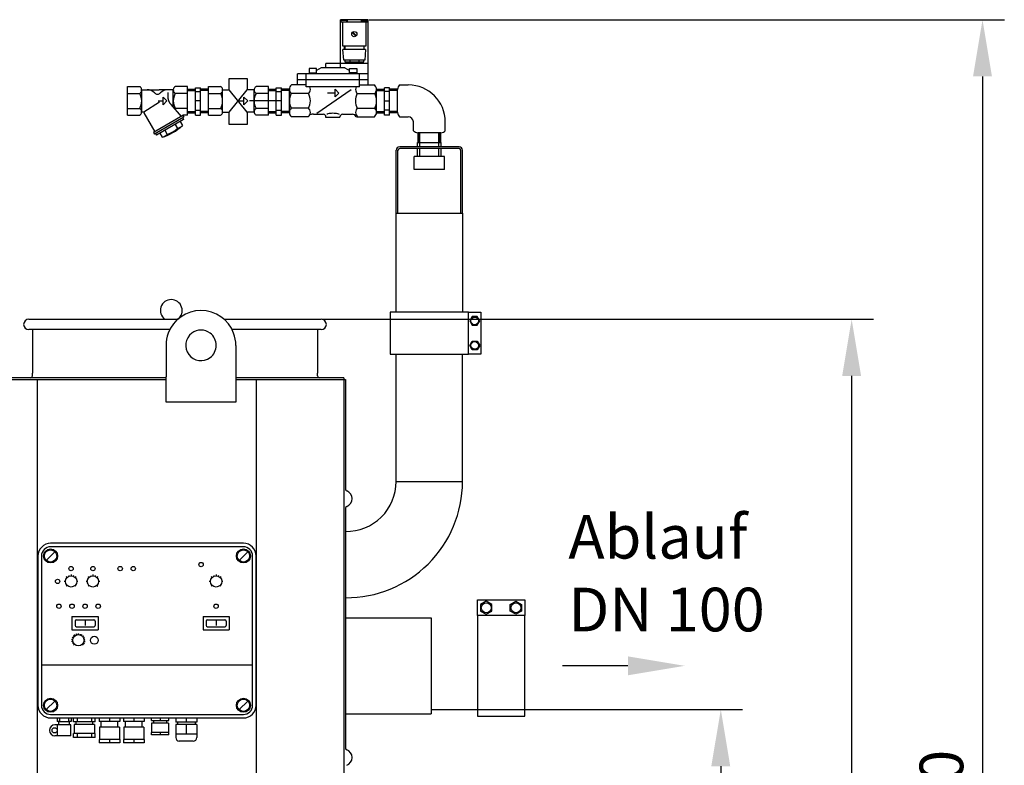
# Model space of a CAD drawing. Units: millimetres. Extents: x -19697 to -17316, y 30477 to 33511.
# Drawn here: x -18445 to -17316, y 32657 to 33511 of the extents above; entities that cross this region are included whole.
import ezdxf

# ---------------------------------------------------------------- set-up
doc = ezdxf.new("R2010")
doc.units = ezdxf.units.MM
for name, color, linetype, lineweight in [('AM_5', 3, 'Continuous', 25), ('anbauteile dünn', 3, 'Continuous', 25), ('Beschriftung', 2, 'Continuous', 50), ('bezugslinien', 3, 'Continuous', 25), ('körperlinien dünn', 1, 'Continuous', 25)]:
    doc.layers.add(name, color=color, linetype=linetype, lineweight=lineweight)
doc.styles.get("Standard").update_dxf_attribs({"font": 'ARIAL.TTF'})
doc.dimstyles.new('AM_DIN$0', dxfattribs={"dimtxt": 50, "dimasz": 65, "dimexe": 25, "dimexo": 1, "dimgap": 15, "dimtad": 1, "dimdec": 0, "dimdsep": 46, "dimtxsty": 'STANDARD', "dimcen": 0, "dimclrd": 256, "dimclre": 256, "dimclrt": 2, "dimadec": 0, "dimazin": 2, "dimtp": 0.1, "dimtm": 0.1, "dimtfac": 0.71, "dimtdec": 0, "dimtmove": 0, "dimatfit": 3, "dimfxl": 1, "dimlwd": -1, "dimlwe": -1, "dimarcsym": 0})

# ---------------------------------------------------------------- blocks, each defined once
blk = doc.blocks.new('*D1676')
at = {"layer": 'AM_5'}
for p, q in [((-18044.2, 33510.9), (-17316.1, 33510.9)), ((-17341.1, 33445.9), (-17341.1, 32025.9)), ((-18072.2, 31960.9), (-17316.1, 31960.9))]:
    blk.add_line(p, q, dxfattribs=at)
for points in [[(-17352, 33445.9), (-17330.3, 33445.9), (-17341.1, 33510.9)], [(-17352, 32025.9), (-17330.3, 32025.9), (-17341.1, 31960.9)]]:
    blk.add_solid(points, dxfattribs=at)
at = {"layer": 'DEFPOINTS', "color": 0}
for p in [(-18045.2, 33510.9), (-18073.2, 31960.9), (-17341.1, 31960.9)]:
    blk.add_point(p, dxfattribs=at)
at = {"layer": 'AM_5', "color": 2, "insert": (-17381.7, 32599), "char_height": 50, "attachment_point": 5, "rotation": 90}
blk.add_mtext('1550', dxfattribs=at)
blk = doc.blocks.new('*D1677')
at = {"layer": 'AM_5'}
for p, q in [((-17972.2, 32720.9), (-17616.1, 32720.9)), ((-17641.1, 32655.9), (-17641.1, 32025.9)), ((-18072.2, 31960.9), (-17616.1, 31960.9))]:
    blk.add_line(p, q, dxfattribs=at)
for points in [[(-17652, 32655.9), (-17630.3, 32655.9), (-17641.1, 32720.9)], [(-17652, 32025.9), (-17630.3, 32025.9), (-17641.1, 31960.9)]]:
    blk.add_solid(points, dxfattribs=at)
at = {"layer": 'DEFPOINTS', "color": 0}
for p in [(-17973.2, 32720.9), (-18073.2, 31960.9), (-17641.1, 31960.9)]:
    blk.add_point(p, dxfattribs=at)
at = {"layer": 'AM_5', "color": 2, "insert": (-17681.7, 32340.9), "char_height": 50, "attachment_point": 5, "rotation": 90}
blk.add_mtext('760', dxfattribs=at)
blk = doc.blocks.new('*D1678')
at = {"layer": 'AM_5'}
for p, q in [((-18098.2, 33167.9), (-17466.1, 33167.9)), ((-17491.1, 32025.9), (-17491.1, 33102.9)), ((-18072.2, 31960.9), (-17466.1, 31960.9))]:
    blk.add_line(p, q, dxfattribs=at)
for points in [[(-17502, 33102.9), (-17480.3, 33102.9), (-17491.1, 33167.9)], [(-17502, 32025.9), (-17480.3, 32025.9), (-17491.1, 31960.9)]]:
    blk.add_solid(points, dxfattribs=at)
at = {"layer": 'DEFPOINTS', "color": 0}
for p in [(-18099.2, 33167.9), (-17491.1, 33167.9), (-18073.2, 31960.9)]:
    blk.add_point(p, dxfattribs=at)
at = {"layer": 'AM_5', "color": 2, "insert": (-17531.7, 32455.7), "char_height": 50, "attachment_point": 5, "rotation": 90}
blk.add_mtext('1200', dxfattribs=at)

msp = doc.modelspace()

# ---------------------------------------------------------------- linework, layer by layer
at = {"layer": 'anbauteile dünn'}
for p, q in [((-18045.2, 33510.9), (-18077.2, 33510.9)), ((-18077.2, 33455.9), (-18077.2, 33510.9)), ((-18076.7, 33509.9), (-18076.7, 33507.9)), ((-18069.7, 33509.9), (-18076.7, 33509.9)), ((-18069.7, 33507.9), (-18069.7, 33509.9)), ((-18069.2, 33510.9), (-18069.2, 33507.9)), ((-18053.2, 33510.9), (-18053.2, 33507.9)), ((-18052.7, 33507.9), (-18052.7, 33509.9)), ((-18052.7, 33509.9), (-18045.7, 33509.9)), ((-18045.7, 33509.9), (-18045.7, 33507.9)), ((-18045.2, 33436.2), (-18045.2, 33510.9)), ((-18045.2, 33507.9), (-18077.2, 33507.9)), ((-18074.7, 33507.9), (-18074.7, 33480.9)), ((-18047.7, 33480.9), (-18047.7, 33507.9)), ((-18059.4, 33491.9), (-18063.6, 33496.1)), ((-18058.7, 33492.6), (-18062.9, 33496.8)), ((-18074.7, 33480.9), (-18047.7, 33480.9)), ((-18048.2, 33476.9), (-18074.2, 33476.9)), ((-18073.2, 33464.4), (-18074.2, 33476.9)), ((-18072.4, 33476.9), (-18072.4, 33480.9)), ((-18071.9, 33480.9), (-18071.9, 33476.9)), ((-18050.4, 33480.9), (-18050.4, 33476.9)), ((-18049.9, 33476.9), (-18049.9, 33480.9)), ((-18048.2, 33476.9), (-18049.2, 33464.4)), ((-18049.2, 33464.4), (-18073.2, 33464.4)), ((-18071.9, 33464.4), (-18071.9, 33462.7)), ((-18066.2, 33464.4), (-18066.2, 33462.7)), ((-18056.2, 33464.4), (-18056.2, 33462.7)), ((-18050.4, 33462.7), (-18050.4, 33464.4)), ((-18104.4, 33454.9), (-18112.9, 33454.9)), ((-18112.9, 33454.9), (-18112.9, 33448.9)), ((-18099.2, 33455.9), (-18104.4, 33452.7)), ((-18104.4, 33448.9), (-18104.4, 33454.9)), ((-18072.2, 33455.9), (-18099.2, 33455.9)), ((-18045.2, 33460.9), (-18093.7, 33460.9)), ((-18093.7, 33455.9), (-18093.7, 33460.9)), ((-18072.2, 33455.9), (-18066.9, 33452.7)), ((-18071.9, 33462.7), (-18050.4, 33462.7)), ((-18066.9, 33448.9), (-18066.9, 33454.9)), ((-18066.9, 33454.9), (-18058.4, 33454.9)), ((-18058.4, 33454.9), (-18058.4, 33448.9)), ((-18204.6, 33430.6), (-18204.6, 33443.5)), ((-18204.6, 33443.5), (-18184.1, 33443.5)), ((-18184.1, 33443.5), (-18184.1, 33430.5)), ((-18045.2, 33448.9), (-18126.2, 33448.9)), ((-18126.2, 33436.2), (-18126.2, 33448.9)), ((-18045.2, 33441.9), (-18126.2, 33441.9)), ((-18116.2, 33433.9), (-18116.2, 33448.9)), ((-18112.9, 33449.9), (-18104.4, 33449.9)), ((-18058.4, 33449.9), (-18066.9, 33449.9)), ((-18055.2, 33433.9), (-18055.2, 33448.9)), ((-18321.2, 33401.4), (-18321.2, 33434.4)), ((-18321.2, 33434.4), (-18307.2, 33434.4)), ((-18304.9, 33430.6), (-18284.8, 33430.6)), ((-18304.9, 33405.7), (-18304.9, 33430.1)), ((-18268.7, 33430.6), (-18284.8, 33430.6)), ((-18268.7, 33410.6), (-18268.7, 33430.1)), ((-18252.4, 33434.4), (-18266.4, 33434.4)), ((-18252.4, 33401.4), (-18252.4, 33434.4)), ((-18252.4, 33431.3), (-18243.4, 33431.3)), ((-18252.4, 33429.8), (-18243.4, 33429.8)), ((-18243.4, 33401.4), (-18243.4, 33432.9)), ((-18243.4, 33432.9), (-18237.4, 33432.9)), ((-18237.4, 33401.4), (-18237.4, 33432.9)), ((-18228.4, 33431.3), (-18237.4, 33431.3)), ((-18228.4, 33429.8), (-18237.4, 33429.8)), ((-18228.4, 33401.4), (-18228.4, 33434.4)), ((-18228.4, 33434.4), (-18214.4, 33434.4)), ((-18212.2, 33430.6), (-18204.6, 33430.6)), ((-18212.2, 33405.7), (-18212.2, 33430.1)), ((-18184.1, 33405.1), (-18204.6, 33430.6)), ((-18204.6, 33405.1), (-18184, 33430.6)), ((-18175.9, 33430.6), (-18184, 33430.6)), ((-18175.9, 33405.1), (-18175.9, 33430.1)), ((-18159.7, 33434.4), (-18173.7, 33434.4)), ((-18159.7, 33401.4), (-18159.7, 33434.4)), ((-18159.7, 33431.3), (-18150.7, 33431.3)), ((-18159.7, 33429.8), (-18150.7, 33429.8)), ((-18150.7, 33401.4), (-18150.7, 33432.9)), ((-18150.7, 33432.9), (-18144.7, 33432.9)), ((-18144.7, 33401.4), (-18144.7, 33432.9)), ((-18135.7, 33431.3), (-18144.7, 33431.3)), ((-18135.7, 33429.8), (-18144.7, 33429.8)), ((-18135.7, 33431.1), (-18135.7, 33404.7)), ((-18116.2, 33436.2), (-18133.3, 33436.2)), ((-18055.2, 33433.9), (-18116.2, 33433.9)), ((-18064.8, 33430.4), (-18104.1, 33403.3)), ((-18083.2, 33422.4), (-18083.2, 33431.2)), ((-18083.2, 33431.2), (-18078.8, 33426.8)), ((-18055.2, 33436.2), (-18038.1, 33436.2)), ((-18035.7, 33431.3), (-18026.7, 33431.3)), ((-18035.7, 33404.7), (-18035.7, 33431.1)), ((-18035.7, 33429.8), (-18026.7, 33429.8)), ((-18026.7, 33401.4), (-18026.7, 33432.9)), ((-18020.7, 33432.9), (-18026.7, 33432.9)), ((-18020.7, 33401.4), (-18020.7, 33432.9)), ((-18011.7, 33431.3), (-18020.7, 33431.3)), ((-18011.7, 33429.8), (-18020.7, 33429.8)), ((-18011.7, 33404.7), (-18011.7, 33431.1)), ((-18009.3, 33436.2), (-17999.3, 33436.2)), ((-18321.2, 33426.5), (-18307.2, 33426.5)), ((-18280.4, 33422.3), (-18276.1, 33417.9)), ((-18280.4, 33413.5), (-18280.4, 33422.3)), ((-18275.1, 33427.5), (-18275.1, 33423.6)), ((-18252.4, 33426.5), (-18266.4, 33426.5)), ((-18243.4, 33428.6), (-18237.4, 33428.6)), ((-18228.4, 33426.5), (-18214.4, 33426.5)), ((-18187.7, 33422.3), (-18183.3, 33417.9)), ((-18187.7, 33413.5), (-18187.7, 33422.3)), ((-18159.7, 33426.5), (-18173.7, 33426.5)), ((-18150.7, 33428.6), (-18144.7, 33428.6)), ((-18113.6, 33426.3), (-18133.6, 33426.3)), ((-18083.2, 33426.8), (-18092, 33426.8)), ((-18078.8, 33426.8), (-18083.2, 33422.4)), ((-18057.7, 33426.3), (-18037.7, 33426.3)), ((-18020.7, 33428.6), (-18026.7, 33428.6)), ((-18321.2, 33409.3), (-18307.2, 33409.3)), ((-18302.3, 33405.4), (-18284.6, 33416.7)), ((-18286, 33417.9), (-18280.4, 33417.9)), ((-18276.1, 33417.9), (-18280.4, 33413.5)), ((-18259.4, 33400.2), (-18271.3, 33413.6)), ((-18252.4, 33409.3), (-18266.4, 33409.3)), ((-18237.4, 33417.9), (-18243.4, 33417.9)), ((-18243.4, 33407.1), (-18237.4, 33407.1)), ((-18228.4, 33409.3), (-18214.4, 33409.3)), ((-18193.2, 33417.9), (-18187.7, 33417.9)), ((-18183.3, 33417.9), (-18187.7, 33413.5)), ((-18152.1, 33417.9), (-18181.2, 33417.9)), ((-18159.7, 33409.3), (-18173.7, 33409.3)), ((-18144.7, 33417.9), (-18150.7, 33417.9)), ((-18150.7, 33407.1), (-18144.7, 33407.1)), ((-18113.6, 33409.4), (-18133.6, 33409.4)), ((-18057.7, 33409.4), (-18037.7, 33409.4)), ((-18026.7, 33417.9), (-18020.7, 33417.9)), ((-18020.7, 33407.1), (-18026.7, 33407.1)), ((-18321.2, 33401.4), (-18307.2, 33401.4)), ((-18302.5, 33404.4), (-18289.9, 33382.6)), ((-18257.8, 33401.2), (-18291.5, 33381.7)), ((-18256.6, 33399.2), (-18290.4, 33379.7)), ((-18256.8, 33396.5), (-18288, 33378.5)), ((-18257.9, 33398.5), (-18256.8, 33396.5)), ((-18252.4, 33401.4), (-18257.8, 33401.4)), ((-18257.8, 33401.2), (-18257.8, 33401.4)), ((-18257.8, 33401.2), (-18256.6, 33399.2)), ((-18252.4, 33405.9), (-18243.4, 33405.9)), ((-18252.4, 33404.4), (-18243.4, 33404.4)), ((-18243.4, 33401.4), (-18237.4, 33401.4)), ((-18228.4, 33405.9), (-18237.4, 33405.9)), ((-18228.4, 33404.4), (-18237.4, 33404.4)), ((-18228.4, 33401.4), (-18214.4, 33401.4)), ((-18212.2, 33405.1), (-18204.6, 33405.1)), ((-18204.6, 33390.7), (-18204.6, 33405.1)), ((-18184.1, 33405.1), (-18184.1, 33390.7)), ((-18175.9, 33405.1), (-18184.1, 33405.1)), ((-18159.7, 33401.4), (-18173.7, 33401.4)), ((-18159.7, 33405.9), (-18150.7, 33405.9)), ((-18159.7, 33404.4), (-18150.7, 33404.4)), ((-18150.7, 33401.4), (-18144.7, 33401.4)), ((-18135.7, 33405.9), (-18144.7, 33405.9)), ((-18135.7, 33404.4), (-18144.7, 33404.4)), ((-18114, 33399.6), (-18133.3, 33399.6)), ((-18108, 33402.6), (-18096.7, 33402.6)), ((-18093.7, 33398.7), (-18093.7, 33399.6)), ((-18077.7, 33398.7), (-18093.7, 33398.7)), ((-18077.7, 33398.7), (-18077.7, 33399.6)), ((-18074.7, 33402.6), (-18063.4, 33402.6)), ((-18057.4, 33399.6), (-18038.1, 33399.6)), ((-18035.7, 33405.9), (-18026.7, 33405.9)), ((-18035.7, 33404.4), (-18026.7, 33404.4)), ((-18020.7, 33401.4), (-18026.7, 33401.4)), ((-18011.7, 33405.9), (-18020.7, 33405.9)), ((-18011.7, 33404.4), (-18020.7, 33404.4)), ((-18009.3, 33399.6), (-17999.3, 33399.6)), ((-18266.6, 33390.9), (-18263.9, 33386.4)), ((-18260.7, 33394.3), (-18258.1, 33389.7)), ((-18184.1, 33390.7), (-18204.6, 33390.7)), ((-17993.5, 33383.8), (-17993.5, 33393.8)), ((-17956.9, 33383.8), (-17956.9, 33393.8)), ((-18291.5, 33381.7), (-18290.4, 33379.7)), ((-18289.1, 33380.5), (-18288, 33378.5)), ((-18284.1, 33380.8), (-18281.5, 33376.2)), ((-18278.2, 33384.2), (-18275.6, 33379.6)), ((-17988.4, 33381.4), (-17988.4, 33370.3)), ((-17962, 33381.4), (-17988.4, 33381.4)), ((-17987.2, 33381.4), (-17987.2, 33370.3)), ((-17986, 33365.3), (-17986, 33381.4)), ((-17964.3, 33365.3), (-17964.3, 33381.4)), ((-17963.1, 33381.4), (-17963.1, 33370.3)), ((-17962, 33370.3), (-17962, 33381.4)), ((-17941.1, 33365.3), (-18009.2, 33365.3)), ((-17941.1, 33363.3), (-18009.2, 33363.3)), ((-17988.6, 33365.3), (-17988.6, 33370.3)), ((-17988.6, 33370.3), (-17961.7, 33370.3)), ((-17988.6, 33354.3), (-17988.6, 33363.3)), ((-17986, 33354.3), (-17986, 33363.3)), ((-17964.3, 33354.3), (-17964.3, 33363.3)), ((-17961.7, 33365.3), (-17961.7, 33370.3)), ((-17961.7, 33354.3), (-17961.7, 33363.3)), ((-18013.2, 33289.3), (-18013.2, 33361.3)), ((-18011.2, 33289.3), (-18011.2, 33361.3)), ((-17992.7, 33339.3), (-17992.7, 33354.3)), ((-17957.7, 33354.3), (-17992.7, 33354.3)), ((-17957.7, 33339.3), (-17957.7, 33354.3)), ((-17939.1, 33289.3), (-17939.1, 33361.3)), ((-17937.1, 33289.3), (-17937.1, 33361.3)), ((-17957.7, 33339.3), (-17992.7, 33339.3)), ((-18013.2, 33175.9), (-18013.2, 33289.3)), ((-18013.2, 33289.3), (-17937.1, 33289.3)), ((-17937.1, 33289.3), (-17937.1, 33175.9)), ((-17930.2, 33175.9), (-17916.2, 33175.9)), ((-17926.1, 33170.9), (-17928.9, 33165.9)), ((-17920.3, 33170.9), (-17926.1, 33170.9)), ((-17917.4, 33165.9), (-17920.3, 33170.9)), ((-17916.2, 33175.9), (-17916.2, 33127.9)), ((-17928.9, 33165.9), (-17926.1, 33160.9)), ((-17926.1, 33160.9), (-17920.3, 33160.9)), ((-17920.3, 33160.9), (-17917.4, 33165.9)), ((-17928.9, 33137.9), (-17926.1, 33142.9)), ((-17926.1, 33132.9), (-17928.9, 33137.9)), ((-17926.1, 33142.9), (-17920.3, 33142.9)), ((-17920.3, 33142.9), (-17917.4, 33137.9)), ((-17917.4, 33137.9), (-17920.3, 33132.9)), ((-17916.2, 33127.9), (-17930.2, 33127.9)), ((-17920.3, 33132.9), (-17926.1, 33132.9)), ((-18188.3, 32911.2), (-18409.3, 32911.2)), ((-18414.3, 32891.7), (-18404.4, 32901.6)), ((-18188.3, 32907.2), (-18409.3, 32907.2)), ((-18193.3, 32891.7), (-18183.4, 32901.6)), ((-18423.8, 32896.7), (-18423.8, 32725.7)), ((-18419.8, 32896.7), (-18419.8, 32725.7)), ((-18177.8, 32725.7), (-18177.8, 32896.7)), ((-18173.8, 32725.7), (-18173.8, 32896.7)), ((-18392.3, 32867.6), (-18393.7, 32867.6)), ((-18392.4, 32870.3), (-18391.9, 32870.1)), ((-18391.4, 32873.1), (-18390.4, 32872.2)), ((-18388.6, 32874.2), (-18388.3, 32873.6)), ((-18385.8, 32875.4), (-18385.8, 32874.1)), ((-18383.1, 32874.2), (-18383.4, 32873.6)), ((-18380.3, 32873.1), (-18381.3, 32872.2)), ((-18379.3, 32870.3), (-18379.8, 32870.1)), ((-18378, 32867.6), (-18379.3, 32867.6)), ((-18367.3, 32867.6), (-18368.7, 32867.6)), ((-18367.4, 32870.3), (-18366.9, 32870.1)), ((-18366.4, 32873.1), (-18365.4, 32872.2)), ((-18363.6, 32874.2), (-18363.3, 32873.6)), ((-18360.8, 32875.4), (-18360.8, 32874.1)), ((-18358.1, 32874.2), (-18358.4, 32873.6)), ((-18355.3, 32873.1), (-18356.3, 32872.2)), ((-18354.3, 32870.3), (-18354.8, 32870.1)), ((-18353, 32867.6), (-18354.3, 32867.6)), ((-18226.1, 32867.6), (-18227.4, 32867.6)), ((-18226.2, 32870.3), (-18225.6, 32870.1)), ((-18225.1, 32873.1), (-18224.2, 32872.2)), ((-18222.3, 32874.2), (-18222.1, 32873.6)), ((-18219.6, 32875.4), (-18219.6, 32874.1)), ((-18216.9, 32874.2), (-18217.1, 32873.6)), ((-18214.1, 32873.1), (-18215, 32872.2)), ((-18213, 32870.3), (-18213.6, 32870.1)), ((-18211.8, 32867.6), (-18213.1, 32867.6)), ((-18391.9, 32865.1), (-18392.4, 32864.9)), ((-18390.4, 32863), (-18391.4, 32862.1)), ((-18381.3, 32863), (-18380.3, 32862.1)), ((-18379.8, 32865.1), (-18379.3, 32864.9)), ((-18366.9, 32865.1), (-18367.4, 32864.9)), ((-18365.4, 32863), (-18366.4, 32862.1)), ((-18356.3, 32863), (-18355.3, 32862.1)), ((-18354.8, 32865.1), (-18354.3, 32864.9)), ((-18225.6, 32865.1), (-18226.2, 32864.9)), ((-18224.2, 32863), (-18225.1, 32862.1)), ((-18215, 32863), (-18214.1, 32862.1)), ((-18213.6, 32865.1), (-18213, 32864.9)), ((-17919.9, 32828.4), (-17919.9, 32846.4)), ((-17919.9, 32846.4), (-17865.9, 32846.4)), ((-17909.9, 32844.9), (-17916.4, 32841.1)), ((-17903.4, 32841.1), (-17909.9, 32844.9)), ((-17882.4, 32841.1), (-17875.9, 32844.9)), ((-17875.9, 32844.9), (-17869.4, 32841.1)), ((-17865.9, 32846.4), (-17865.9, 32828.4)), ((-17916.4, 32841.1), (-17916.4, 32833.6)), ((-17916.4, 32833.6), (-17909.9, 32829.9)), ((-17909.9, 32829.9), (-17903.4, 32833.6)), ((-17903.4, 32833.6), (-17903.4, 32841.1)), ((-17882.4, 32833.6), (-17882.4, 32841.1)), ((-17875.9, 32829.9), (-17882.4, 32833.6)), ((-17869.4, 32833.6), (-17875.9, 32829.9)), ((-17869.4, 32841.1), (-17869.4, 32833.6)), ((-18384.8, 32827.2), (-18384.8, 32812.2)), ((-18384.8, 32827.2), (-18354.8, 32827.2)), ((-18381.3, 32822.2), (-18381.3, 32817.2)), ((-18379.8, 32823.7), (-18359.8, 32823.7)), ((-18369.8, 32822.3), (-18369.8, 32817.1)), ((-18358.3, 32822.2), (-18358.3, 32817.2)), ((-18354.8, 32827.2), (-18354.8, 32812.2)), ((-18234.6, 32827.2), (-18204.6, 32827.2)), ((-18234.6, 32827.2), (-18234.6, 32812.2)), ((-18231.1, 32822.2), (-18231.1, 32817.2)), ((-18229.6, 32823.7), (-18209.6, 32823.7)), ((-18219.6, 32822.3), (-18219.6, 32817.1)), ((-18208.1, 32822.2), (-18208.1, 32817.2)), ((-18204.6, 32827.2), (-18204.6, 32812.2)), ((-18384.8, 32812.2), (-18354.8, 32812.2)), ((-18379.8, 32815.7), (-18359.8, 32815.7)), ((-18234.6, 32812.2), (-18204.6, 32812.2)), ((-18229.6, 32815.7), (-18209.6, 32815.7)), ((-18384, 32800.8), (-18385.3, 32800.9)), ((-18383.9, 32798.9), (-18385.2, 32798.6)), ((-18383.5, 32802.7), (-18384.7, 32803.2)), ((-18382.5, 32804.3), (-18383.6, 32805.2)), ((-18381.1, 32805.6), (-18381.9, 32806.7)), ((-18379.4, 32806.4), (-18379.8, 32807.7)), ((-18377.5, 32806.7), (-18377.5, 32808)), ((-18375.6, 32806.4), (-18375.2, 32807.7)), ((-18373.9, 32805.6), (-18373.1, 32806.7)), ((-18372.5, 32804.3), (-18371.4, 32805.2)), ((-18371.5, 32802.7), (-18370.2, 32803.2)), ((-18371.1, 32798.9), (-18369.8, 32798.6)), ((-18371, 32800.8), (-18369.7, 32800.9)), ((-18383.2, 32797.1), (-18384.4, 32796.5)), ((-18382.1, 32795.6), (-18383, 32794.6)), ((-18372.9, 32795.6), (-18372, 32794.6)), ((-18371.8, 32797.1), (-18370.6, 32796.5)), ((-18419.8, 32772.2), (-18177.8, 32772.2)), ((-18414.3, 32720.7), (-18404.4, 32730.6)), ((-18193.3, 32720.7), (-18183.4, 32730.6)), ((-18409.3, 32715.2), (-18188.3, 32715.2)), ((-18409.3, 32711.2), (-18188.3, 32711.2)), ((-18401.8, 32711.2), (-18401.8, 32707.2)), ((-18399, 32711.2), (-18399, 32707.2)), ((-18388.7, 32711.2), (-18388.7, 32707.2)), ((-18385.8, 32711.2), (-18385.8, 32707.2)), ((-18383.1, 32706.7), (-18383.1, 32711.2)), ((-18378.8, 32711.2), (-18378.8, 32706.7)), ((-18362.4, 32711.2), (-18362.4, 32706.7)), ((-18358.1, 32706.7), (-18358.1, 32711.2)), ((-18353.6, 32711.2), (-18353.6, 32707.2)), ((-18341.8, 32711.2), (-18341.8, 32707.2)), ((-18330.1, 32711.2), (-18330.1, 32707.2)), ((-18325.6, 32711.2), (-18325.6, 32707.2)), ((-18313.8, 32711.2), (-18313.8, 32707.2)), ((-18302.1, 32711.2), (-18302.1, 32707.2)), ((-18293.8, 32708.2), (-18293.8, 32711.2)), ((-18293.8, 32708.2), (-18273.8, 32708.2)), ((-18291.3, 32708.2), (-18291.3, 32705.2)), ((-18283.8, 32711.2), (-18283.8, 32708.2)), ((-18276.3, 32708.2), (-18276.3, 32705.2)), ((-18273.8, 32708.2), (-18273.8, 32711.2)), ((-18265.8, 32711.2), (-18265.8, 32706.2)), ((-18253.8, 32711.2), (-18253.8, 32706.2)), ((-18241.8, 32711.2), (-18241.8, 32706.2)), ((-18386.3, 32703.3), (-18404.3, 32703.3)), ((-18399.8, 32707.2), (-18401.8, 32707.2)), ((-18401.3, 32690.8), (-18401.3, 32703.3)), ((-18399.8, 32707.2), (-18387.8, 32707.2)), ((-18399.8, 32703.3), (-18399.8, 32707.2)), ((-18385.8, 32707.2), (-18387.8, 32707.2)), ((-18387.8, 32703.3), (-18387.8, 32707.2)), ((-18386.3, 32690.8), (-18386.3, 32703.3)), ((-18358.1, 32706.7), (-18383.1, 32706.7)), ((-18359, 32703.7), (-18382.3, 32703.7)), ((-18382.3, 32703.7), (-18382.3, 32693.2)), ((-18380.1, 32703.7), (-18380.1, 32706.7)), ((-18361.1, 32703.7), (-18361.1, 32706.7)), ((-18359, 32703.7), (-18359, 32693.2)), ((-18330.1, 32707.2), (-18353.6, 32707.2)), ((-18353.3, 32700.7), (-18353.3, 32686.7)), ((-18330.4, 32700.7), (-18353.3, 32700.7)), ((-18351.3, 32700.7), (-18351.3, 32707.2)), ((-18332.3, 32700.7), (-18332.3, 32707.2)), ((-18330.4, 32700.7), (-18330.4, 32686.7)), ((-18302.1, 32707.2), (-18325.6, 32707.2)), ((-18302.4, 32700.7), (-18325.3, 32700.7)), ((-18325.3, 32700.7), (-18325.3, 32686.7)), ((-18323.3, 32700.7), (-18323.3, 32707.2)), ((-18304.3, 32700.7), (-18304.3, 32707.2)), ((-18302.4, 32700.7), (-18302.4, 32686.7)), ((-18293.5, 32705.2), (-18293.5, 32694.7)), ((-18274.2, 32705.2), (-18293.5, 32705.2)), ((-18274.2, 32705.2), (-18274.2, 32694.7)), ((-18241.8, 32706.2), (-18265.8, 32706.2)), ((-18241.8, 32703.7), (-18265.8, 32703.7)), ((-18265.8, 32703.7), (-18265.8, 32688.7)), ((-18263.8, 32706.2), (-18263.8, 32703.7)), ((-18253.8, 32703.7), (-18253.8, 32692.7)), ((-18243.8, 32706.2), (-18243.8, 32703.7)), ((-18241.8, 32703.7), (-18241.8, 32688.7)), ((-18386.3, 32690.8), (-18404.3, 32690.8)), ((-18358.1, 32693.2), (-18383.1, 32693.2)), ((-18383.1, 32688.7), (-18383.1, 32693.2)), ((-18358.1, 32688.7), (-18383.1, 32688.7)), ((-18378.8, 32693.2), (-18378.8, 32688.7)), ((-18362.4, 32693.2), (-18362.4, 32688.7)), ((-18358.1, 32688.7), (-18358.1, 32693.2)), ((-18330.1, 32686.7), (-18353.6, 32686.7)), ((-18353.6, 32686.7), (-18353.6, 32682.7)), ((-18341.8, 32686.7), (-18341.8, 32682.7)), ((-18330.1, 32686.7), (-18330.1, 32682.7)), ((-18302.1, 32686.7), (-18325.6, 32686.7)), ((-18325.6, 32686.7), (-18325.6, 32682.7)), ((-18313.8, 32686.7), (-18313.8, 32682.7)), ((-18302.1, 32686.7), (-18302.1, 32682.7)), ((-18273.8, 32694.7), (-18293.8, 32694.7)), ((-18293.8, 32691.7), (-18293.8, 32694.7)), ((-18273.8, 32691.7), (-18293.8, 32691.7)), ((-18283.8, 32694.7), (-18283.8, 32691.7)), ((-18273.8, 32691.7), (-18273.8, 32694.7)), ((-18241.8, 32692.7), (-18265.8, 32692.7)), ((-18245.8, 32684.7), (-18261.8, 32684.7)), ((-18330.1, 32682.7), (-18353.6, 32682.7)), ((-18302.1, 32682.7), (-18325.6, 32682.7))]:
    msp.add_line(p, q, dxfattribs=at)
for points in [[(-18020.2, 33175.9), (-18020.2, 33127.9), (-17930.2, 33127.9), (-17930.2, 33175.9)], [(-17919.9, 32713.4), (-17865.9, 32713.4), (-17865.9, 32828.4), (-17919.9, 32828.4)]]:
    msp.add_lwpolyline(points, close=True, dxfattribs=at)
for centre, radius in [((-18061.2, 33494.4), 3), ((-17923.2, 33165.9), 4.35), ((-17923.2, 33137.9), 4.35), ((-18409.3, 32896.7), 8), ((-18409.3, 32896.7), 7), ((-18188.3, 32896.7), 8), ((-18188.3, 32896.7), 7), ((-18236.9, 32886.9), 2.5), ((-18385.8, 32882.3), 2.5), ((-18360.8, 32882.3), 2.5), ((-18329.6, 32882.3), 2.5), ((-18314.6, 32882.3), 2.5), ((-18401.3, 32867.6), 2.5), ((-18385.8, 32867.6), 6.5), ((-18360.8, 32867.6), 6.5), ((-18219.6, 32867.6), 6.5), ((-17909.9, 32837.4), 5.75), ((-17875.9, 32837.4), 5.75), ((-18399.8, 32839.2), 2.5), ((-18384.8, 32839.2), 2.5), ((-18369.8, 32839.2), 2.5), ((-18354.8, 32839.2), 2.5), ((-18219.6, 32839.2), 2.5), ((-18377.5, 32800.2), 6.5), ((-18359.2, 32800.2), 4.5), ((-18409.3, 32725.7), 8), ((-18409.3, 32725.7), 7), ((-18188.3, 32725.7), 8), ((-18188.3, 32725.7), 7), ((-18404.7, 32697), 3)]:
    msp.add_circle(centre, radius, dxfattribs=at)
for centre, radius, start, end in [((-18309, 33430.9), 3.97, 41.9803, 62.1002), ((-18309.4, 33430.6), 4.41, 20.3633, 41.959), ((-18309.7, 33430.5), 4.75, 359.9295, 20.4784), ((-18309.7, 33430.4), 4.75, 339.5216, 0.0705), ((-18298.5, 33419.4), 11.3, 43.9625, 90), ((-18275.1, 33419.4), 11.3, 90, 136.0375), ((-18263.9, 33430.5), 4.75, 159.5216, 180.0705), ((-18263.9, 33430.4), 4.75, 179.9295, 200.4783), ((-18264.2, 33430.6), 4.41, 138.041, 159.6367), ((-18264.6, 33430.9), 3.97, 117.8997, 138.0197), ((-18216.3, 33430.9), 3.97, 41.9803, 62.1002), ((-18216.6, 33430.6), 4.41, 20.3633, 41.959), ((-18216.9, 33430.5), 4.75, 359.9295, 20.4784), ((-18216.9, 33430.4), 4.75, 339.5216, 0.0705), ((-18171.2, 33430.5), 4.75, 159.5216, 180.0705), ((-18171.2, 33430.4), 4.75, 179.9295, 200.4783), ((-18171.5, 33430.6), 4.41, 138.041, 159.6367), ((-18171.8, 33430.9), 3.97, 117.8997, 138.0197), ((-18129.2, 33431), 6.45, 153.2933, 179.7857), ((-18129.2, 33431.1), 6.45, 180.2145, 206.7068), ((-18128.3, 33430.6), 7.51, 131.7162, 153.1724), ((-18118, 33431), 6.45, 0.2015, 26.1368), ((-18118, 33431.1), 6.45, 333.2932, 359.7855), ((-18053.3, 33431), 6.45, 153.8632, 179.7985), ((-18053.3, 33431.1), 6.45, 180.2145, 206.7068), ((-18043.1, 33430.6), 7.51, 26.8273, 48.2835), ((-18042.1, 33431), 6.45, 0.2145, 26.7068), ((-18042.1, 33431.1), 6.45, 333.2933, 359.7857), ((-18005.2, 33431), 6.45, 153.2932, 179.7855), ((-18005.2, 33431.1), 6.45, 180.2143, 180.8538), ((-18004.3, 33430.6), 7.51, 131.7165, 153.1727), ((-17999.3, 33393.8), 42.4, 0, 90), ((-18309, 33430), 3.97, 297.8998, 318.0196), ((-18322.6, 33417.9), 17.7, 330.7585, 29.2415), ((-18309.4, 33430.3), 4.41, 318.041, 339.6367), ((-18286.8, 33430.7), 5, 223.9555, 316.0445), ((-18260.1, 33423.6), 15, 180, 221.7505), ((-18251, 33417.9), 17.7, 150.7585, 209.2415), ((-18264.2, 33430.3), 4.41, 200.3633, 221.959), ((-18264.6, 33430), 3.97, 221.9804, 242.1002), ((-18216.3, 33430), 3.97, 297.8998, 318.0196), ((-18229.8, 33417.9), 17.7, 330.7585, 29.2415), ((-18216.6, 33430.3), 4.41, 318.041, 339.6367), ((-18158.3, 33417.9), 17.7, 150.7585, 209.2415), ((-18171.5, 33430.3), 4.41, 200.3633, 221.959), ((-18171.8, 33430), 3.97, 221.9804, 242.1002), ((-18116.6, 33417.8), 19, 153.2758, 179.657), ((-18128.4, 33431.5), 7.39, 206.7196, 224.6463), ((-18118.8, 33431.5), 7.39, 315.3553, 333.2803), ((-18130.6, 33417.8), 19, 0.3428, 26.7244), ((-18040.8, 33417.8), 19, 153.2755, 179.6571), ((-18052.5, 33431.5), 7.39, 206.7197, 224.6447), ((-18042.9, 33431.5), 7.39, 315.3533, 333.28), ((-18054.7, 33417.8), 19, 0.3431, 26.7242), ((-18309, 33405.7), 3.97, 41.9803, 62.1002), ((-18309.4, 33405.5), 4.41, 20.3633, 41.959), ((-18264.7, 33405.7), 3.95, 115.4471, 126.6415), ((-18216.3, 33405.7), 3.97, 41.9803, 62.1002), ((-18216.6, 33405.5), 4.41, 20.3633, 41.959), ((-18171.5, 33405.5), 4.41, 138.041, 159.6367), ((-18171.8, 33405.7), 3.97, 117.8998, 138.0196), ((-18116.6, 33418), 19, 180.343, 206.7242), ((-18129.2, 33404.7), 6.45, 153.2931, 179.7855), ((-18128.4, 33404.3), 7.39, 135.3552, 153.2803), ((-18130.6, 33418), 19, 333.2757, 359.6572), ((-18118.8, 33404.3), 7.39, 26.7197, 44.6447), ((-18118, 33404.7), 6.45, 0.2145, 26.7068), ((-18040.8, 33418), 19, 180.3429, 206.7243), ((-18053.3, 33404.7), 6.45, 153.2932, 179.7855), ((-18052.5, 33404.3), 7.39, 135.3553, 153.2803), ((-18054.7, 33418), 19, 333.2758, 359.657), ((-18042.9, 33404.3), 7.39, 26.7197, 44.6448), ((-18042.1, 33404.7), 6.45, 0.2145, 26.7068), ((-18309, 33404.9), 3.97, 297.8998, 318.0197), ((-18309.4, 33405.2), 4.41, 318.041, 339.6367), ((-18309.7, 33405.3), 4.75, 359.9295, 20.4784), ((-18309.7, 33405.3), 4.75, 339.5216, 0.0705), ((-18303.8, 33403.6), 1.58, 29.9977, 146.0236), ((-18216.3, 33404.9), 3.97, 297.8998, 318.0197), ((-18216.6, 33405.2), 4.41, 318.041, 339.6367), ((-18216.9, 33405.3), 4.75, 359.9295, 20.4784), ((-18216.9, 33405.3), 4.75, 339.5216, 0.0705), ((-18171.2, 33405.3), 4.75, 159.5217, 180.0705), ((-18171.2, 33405.3), 4.75, 179.9295, 200.4784), ((-18171.5, 33405.2), 4.41, 200.3633, 221.959), ((-18171.8, 33404.9), 3.97, 221.9803, 242.1003), ((-18129.2, 33404.7), 6.45, 180.2145, 206.7069), ((-18128.3, 33405.2), 7.51, 206.8272, 228.2816), ((-18120.6, 33405.7), 9.04, 317.3466, 334.1882), ((-18119, 33405.2), 7.51, 311.7171, 333.173), ((-18110.5, 33398.3), 4.04, 104.8859, 119.7113), ((-18118, 33404.7), 6.45, 333.2932, 359.7855), ((-18108.8, 33392.5), 10.1, 96.3384, 105.7054), ((-18108, 33386.7), 16, 89.8764, 96.7614), ((-18096.7, 33399.6), 3, 0, 90), ((-18086.4, 33384.7), 18.9, 105.4718, 109.2326), ((-18085.9, 33382.5), 21.2, 89.8359, 105.3273), ((-18085.7, 33382.5), 21.2, 74.6727, 90.1641), ((-18085, 33385.1), 18.5, 68.2246, 74.5671), ((-18074.7, 33399.6), 3, 90, 180), ((-18063.4, 33397.6), 5, 25.8118, 90), ((-18053.3, 33404.7), 6.45, 180.2145, 206.7068), ((-18052.4, 33405.2), 7.51, 206.8271, 228.2829), ((-18056.4, 33412.9), 13.4, 259.5116, 265.9597), ((-18043.1, 33405.2), 7.51, 311.7184, 333.1728), ((-18042.1, 33404.7), 6.45, 333.2931, 359.7855), ((-18005.2, 33404.7), 6.45, 178.9804, 179.7855), ((-18005.2, 33404.7), 6.45, 180.2145, 206.7069), ((-18004.3, 33405.2), 7.51, 206.8272, 228.2816), ((-17999.3, 33393.8), 5.83, 0, 90), ((-18299.8, 33434.9), 61.5, 287.3198, 312.6806), ((-18284.8, 33409), 30.8, 287.3217, 312.6785), ((-18268.5, 33401), 15.4, 287.3194, 312.6807), ((-18286, 33390.9), 15.4, 287.3192, 312.6805), ((-17987.8, 33388.8), 7.51, 221.7165, 243.1727), ((-17988.3, 33387.8), 6.45, 243.2932, 269.7855), ((-17988.4, 33387.8), 6.45, 270.2143, 270.8538), ((-17962, 33387.8), 6.45, 268.9804, 269.7855), ((-17962, 33387.8), 6.45, 270.2145, 296.7069), ((-17962.5, 33388.8), 7.51, 296.8272, 318.2816), ((-18009.2, 33361.3), 4, 90, 180), ((-18009.2, 33361.3), 2, 90, 180), ((-17941.1, 33361.3), 4, 0, 90), ((-17941.1, 33361.3), 2, 0, 90), ((-18409.3, 32896.7), 14.5, 90, 180), ((-18188.3, 32896.7), 14.5, 0, 90), ((-18409.3, 32896.7), 10.5, 90, 180), ((-18188.3, 32896.7), 10.5, 0, 90), ((-18379.8, 32822.2), 1.5, 90, 180), ((-18359.8, 32822.2), 1.5, 0, 90), ((-18229.6, 32822.2), 1.5, 90, 180), ((-18209.6, 32822.2), 1.5, 0, 90), ((-18379.8, 32817.2), 1.5, 180, 270), ((-18359.8, 32817.2), 1.5, 270, 0), ((-18229.6, 32817.2), 1.5, 180, 270), ((-18209.6, 32817.2), 1.5, 270, 0), ((-18409.3, 32725.7), 14.5, 180, 270), ((-18409.3, 32725.7), 10.5, 180, 270), ((-18188.3, 32725.7), 10.5, 270, 0), ((-18188.3, 32725.7), 14.5, 270, 0), ((-18404.3, 32697), 6.25, 90, 270), ((-18261.8, 32688.7), 4, 180, 270), ((-18245.8, 32688.7), 4, 270, 0)]:
    msp.add_arc(centre, radius, start, end, dxfattribs=at)
at = {"layer": 'bezugslinien'}
msp.add_line((-17747.5, 32770.9), (-17822.5, 32770.9), dxfattribs=at)
msp.add_solid([(-17747.5, 32781.7), (-17747.5, 32760.1), (-17682.5, 32770.9)], dxfattribs=at)
at = {"layer": 'körperlinien dünn'}
for p, q in [((-18434.2, 33167.9), (-18263.5, 33167.9)), ((-18210.5, 33167.9), (-18099.2, 33167.9)), ((-18272.7, 33155.9), (-18434.2, 33155.9)), ((-18430.2, 33155.9), (-18430.2, 33105.9)), ((-18099.2, 33155.9), (-18201.3, 33155.9)), ((-18103.2, 33155.9), (-18103.2, 33105.9)), ((-18277, 33137.9), (-18277, 33101.9)), ((-18197, 33137.9), (-18197, 33072.9)), ((-18013.2, 32981.9), (-18013.2, 33127.9)), ((-17937.2, 32981.9), (-17937.2, 33127.9)), ((-18430.2, 33102.9), (-18430.2, 33105.9)), ((-18103.2, 33102.9), (-18103.2, 33105.9)), ((-18277, 33100.9), (-18769.4, 33100.9)), ((-18769.4, 33098.9), (-18277, 33098.9)), ((-18424.2, 32100.4), (-18424.2, 33098.9)), ((-18277, 33072.9), (-18277, 33101.9)), ((-18073.2, 33100.9), (-18197, 33100.9)), ((-18197, 33098.9), (-18071.2, 33098.9)), ((-18173.5, 31968.9), (-18173.5, 33098.9)), ((-18073.2, 33100.9), (-18073.2, 31968.9)), ((-18071.2, 33098.9), (-18071.2, 32973.2)), ((-18197, 33072.9), (-18277, 33072.9)), ((-18013.2, 32981.9), (-17937.2, 32981.9)), ((-18071.2, 32951.6), (-18071.2, 32676.7)), ((-18071.2, 32825.9), (-17973.2, 32825.9)), ((-17973.2, 32825.9), (-17973.2, 32715.9)), ((-18071.2, 32715.9), (-17973.2, 32715.9))]:
    msp.add_line(p, q, dxfattribs=at)
for centre, radius, start, end in [((-18271, 33177.9), 12.5, 306.8699, 233.1301), ((-18237, 33137.9), 40, 20.4873, 159.5127), ((-18434.2, 33161.9), 6, 90, 270), ((-18099.2, 33161.9), 6, 270, 90), ((-18237, 33137.9), 40, 159.5127, 180), ((-18237, 33137.9), 17.5, 126.8699, 306.8699), ((-18237, 33137.9), 17.5, 53.1301, 126.8699), ((-18237, 33137.9), 17.5, 306.8699, 53.1301), ((-18237, 33137.9), 40, 0, 20.4873), ((-18432.2, 33102.9), 2, 270, 0), ((-18101.2, 33102.9), 2, 180, 270), ((-18070.2, 32981.9), 133, 269.5692, 0), ((-18070.2, 32981.9), 57, 268.9948, 0), ((-18069.2, 32973.2), 2, 180, 249.5786), ((-18073.2, 32962.4), 9.5, 290.4214, 69.5786), ((-18069.2, 32951.6), 2, 110.4214, 180), ((-18069.2, 32676.7), 2, 180, 249.5786), ((-18073.2, 32665.9), 9.5, 290.4214, 69.5786)]:
    msp.add_arc(centre, radius, start, end, dxfattribs=at)

# ---------------------------------------------------------------- texts
at = {"layer": 'Beschriftung', "insert": (-17815.8, 32943.7), "char_height": 50, "width": 1190.293, "attachment_point": 1}
msp.add_mtext('Ablauf \\PDN 100', dxfattribs=at)

# ---------------------------------------------------------------- dimensions: what is measured, and where the dimension line sits
at = {"layer": 'AM_5'}
dim = msp.add_linear_dim(base=(-17341.1, 31960.9), p1=(-18045.2, 33510.9), p2=(-18073.2, 31960.9), angle=90, dimstyle='AM_DIN$0', dxfattribs=at)
dim.commit()
dim.dimension.update_dxf_attribs({"geometry": '*D1676', "text_midpoint": (-17341.1, 32599), "dimtype": 160})
dim = msp.add_linear_dim(base=(-17491.1, 33167.9), p1=(-18073.2, 31960.9), p2=(-18099.2, 33167.9), angle=90, text='1200', dimstyle='AM_DIN$0', dxfattribs=at)
dim.commit()
dim.dimension.update_dxf_attribs({"geometry": '*D1678', "text_midpoint": (-17491.1, 32455.7), "dimtype": 160})
dim = msp.add_linear_dim(base=(-17641.1, 31960.9), p1=(-17973.2, 32720.9), p2=(-18073.2, 31960.9), angle=90, dimstyle='AM_DIN$0', dxfattribs=at)
dim.commit()
dim.dimension.update_dxf_attribs({"geometry": '*D1677', "text_midpoint": (-17681.7, 32340.9)})

doc.saveas('drawing.dxf')
